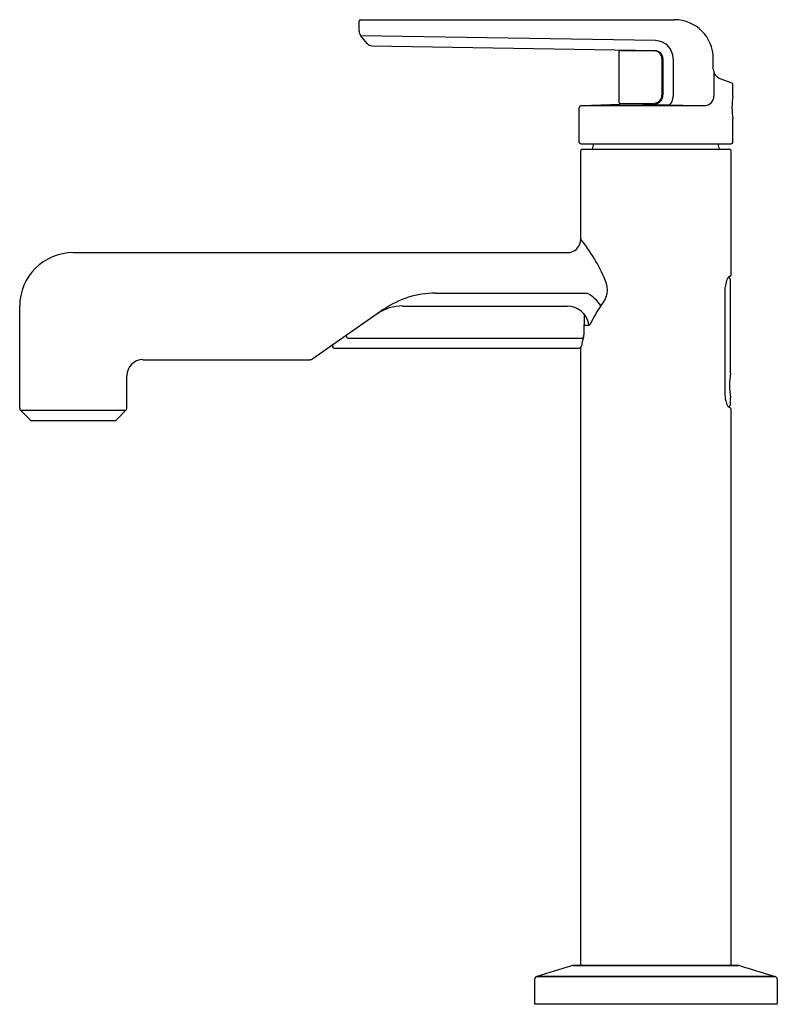
# Model space of a CAD drawing. Units: inches. Extents: x 6597 to 6604.8, y 292.7 to 302.8.
import ezdxf

# ---------------------------------------------------------------- set-up
doc = ezdxf.new("R2010")
doc.units = ezdxf.units.IN
doc.header["$LTSCALE"] = 0.64311
doc.header["$MEASUREMENT"] = 0
doc.layers.get('0').update_dxf_attribs({"color": 255, "linetype": 'CONTINUOUS'})
doc.layers.get('Defpoints').update_dxf_attribs({"linetype": 'CONTINUOUS'})
doc.styles.get("Standard").update_dxf_attribs({"font": 'txt', "width": 0.8})

msp = doc.modelspace()

# ---------------------------------------------------------------- linework, layer by layer
for p, q in [((6600.504, 302.697), (6600.504, 302.8)), ((6600.518, 302.814), (6603.752, 302.814)), ((6600.588, 302.568), (6600.521, 302.649)), ((6603.558, 302.598), (6600.521, 302.649)), ((6600.634, 302.546), (6603.555, 302.495)), ((6603.183, 301.96), (6603.183, 302.488)), ((6603.202, 302.498), (6603.544, 302.492)), ((6603.263, 302.5), (6603.266, 302.497)), ((6603.623, 302.412), (6603.623, 302.036)), ((6603.633, 302.416), (6603.633, 302.04)), ((6603.737, 302.416), (6603.737, 302.022)), ((6604.152, 302.306), (6604.152, 302.414)), ((6604.158, 302.271), (6604.158, 302.027)), ((6604.218, 302.21), (6604.341, 302.163)), ((6604.352, 302.024), (6604.352, 302.147)), ((6602.797, 301.93), (6603.29, 301.947)), ((6603.193, 301.95), (6603.543, 301.956)), ((6603.269, 301.951), (6603.264, 301.946)), ((6603.29, 301.947), (6603.974, 301.93)), ((6603.367, 301.953), (6603.364, 301.945)), ((6602.772, 301.551), (6602.772, 301.905)), ((6602.796, 301.93), (6604.061, 301.93)), ((6604.352, 301.551), (6604.352, 301.794)), ((6602.787, 301.536), (6604.337, 301.536)), ((6602.787, 300.555), (6602.787, 301.465)), ((6602.802, 301.48), (6604.32, 301.48)), ((6604.335, 300.185), (6604.335, 301.465)), ((6597.561, 300.417), (6602.65, 300.417)), ((6604.327, 300.174), (6604.307, 300.162)), ((6604.329, 299.174), (6604.329, 300.137)), ((6604.271, 300.017), (6604.271, 298.971)), ((6601.292, 299.999), (6602.848, 299.999)), ((6597.01, 298.814), (6597.01, 299.865)), ((6600.761, 299.833), (6600.029, 299.323)), ((6600.95, 299.866), (6602.647, 299.866)), ((6602.821, 299.785), (6602.819, 299.571)), ((6602.82, 299.669), (6602.871, 299.669)), ((6602.869, 299.679), (6602.871, 299.669)), ((6600.387, 299.535), (6602.802, 299.535)), ((6600.251, 299.433), (6602.769, 299.433)), ((6602.787, 293.078), (6602.787, 299.441)), ((6598.279, 299.314), (6600.002, 299.314)), ((6598.112, 298.814), (6598.112, 299.148)), ((6604.329, 298.852), (6604.329, 298.926)), ((6597.016, 298.796), (6598.106, 298.796)), ((6597.116, 298.695), (6597.019, 298.793)), ((6598.006, 298.695), (6598.103, 298.793)), ((6604.335, 293.078), (6604.335, 298.804)), ((6597.137, 298.687), (6597.985, 298.687)), ((6602.692, 293.075), (6602.334, 292.964)), ((6602.71, 293.078), (6604.412, 293.078)), ((6604.412, 293.078), (6602.71, 293.078)), ((6604.43, 293.075), (6604.788, 292.964)), ((6602.311, 292.933), (6602.311, 292.683)), ((6602.334, 292.964), (6604.788, 292.964)), ((6604.788, 292.964), (6602.334, 292.964)), ((6604.811, 292.933), (6604.811, 292.683)), ((6602.311, 292.683), (6604.811, 292.683))]:
    msp.add_line(p, q)
for centre, radius, start, end in [((6600.518, 302.8), 0.0139, 90, 180), ((6603.752, 302.414), 0.4, 0, 90), ((6600.58, 302.697), 0.0757, 180, 219.6451), ((6600.635, 302.606), 0.0607, 219.6451, 269.0003), ((6603.555, 302.416), 0.182, 0, 89.0499), ((6603.193, 302.488), 0.01, 92.0156, 180), ((6603.195, 302.067), 0.43, 89.0704, 90.2246), ((6603.543, 302.412), 0.08, 0.003, 89.1077), ((6603.554, 302.416), 0.0786, 0, 89.0003), ((6604.255, 302.306), 0.103, 180, 249.0505), ((6604.335, 302.147), 0.0173, 0, 69.0505), ((6603.533, 302.04), 0.0998, 272.6371, 0), ((6603.543, 302.036), 0.08, 270.1387, 0), ((6603.193, 301.96), 0.01, 180, 270.8727), ((6603.597, 302.024), 0.14, 320.9484, 359.121), ((6604.061, 302.027), 0.097, 270, 0.0001), ((6605.153, 301.909), 0.809, 171.8271, 188.1729), ((6602.797, 301.905), 0.025, 91.9803, 180), ((6602.787, 301.551), 0.015, 180, 270), ((6603.395, 301.412), 0.493, 165.4345, 172.0795), ((6603.726, 301.412), 0.493, 7.9205, 14.5655), ((6604.337, 301.551), 0.015, 270, 360), ((6602.802, 301.465), 0.015, 90, 180), ((6604.32, 301.465), 0.015, 0, 90), ((6602.65, 300.554), 0.138, 270.0146, 0.1255), ((6601.389, 299.436), 1.791, 22.8858, 38.6692), ((6597.561, 299.865), 0.551, 90, 180), ((6602.829, 300.034), 0.232, 315.0287, 25.0707), ((6604.534, 300.038), 0.261, 156.1399, 170.7128), ((6604.387, 300.101), 0.102, 147.8267, 155.1846), ((6604.333, 300.135), 0.0374, 136.1986, 148.4488), ((6604.309, 300.137), 0.0197, 0.5378, 114.2981), ((6604.308, 300.159), 0.0028, 119.9983, 142.6125), ((6604.319, 300.187), 0.0154, 300.3908, 353.852), ((6604.623, 300.02), 0.352, 170.1679, 180.383), ((6601.292, 299.069), 0.93, 90, 124.8633), ((6602.708, 299.697), 0.333, 31.2541, 65.1679), ((6600.95, 299.418), 0.449, 90, 124.8633), ((6602.647, 299.64), 0.226, 9.9799, 90), ((6604.11, 299.113), 1.349, 145.8905, 154.8437), ((6602.871, 299.679), 0.00938, 270, 308.2603), ((6602.855, 299.7), 0.0362, 308.2603, 333.9199), ((6602.703, 299.774), 0.205, 333.9199, 334.8437), ((6600.407, 299.563), 0.0347, 181.1591, 234.3346), ((6603.507, 299.322), 0.726, 162.1927, 169.573), ((6602.802, 299.549), 0.0146, 270, 345.6483), ((6602.716, 299.571), 0.104, 345.6483, 359.6655), ((6600.251, 299.453), 0.02, 124.8633, 270), ((6602.769, 299.458), 0.0242, 270, 349.6869), ((6598.279, 299.148), 0.167, 90, 180), ((6600.002, 299.361), 0.0464, 270, 304.8633), ((6605.074, 299.05), 0.755, 170.5711, 189.4289), ((6604.631, 298.97), 0.36, 179.8324, 187.2948), ((6604.59, 298.965), 0.319, 187.2859, 195.9633), ((6597.04, 298.814), 0.03, 180, 225), ((6598.082, 298.814), 0.03, 315, 0), ((6604.496, 298.938), 0.221, 195.9633, 204.7306), ((6604.374, 298.882), 0.087, 204.7306, 215.7831), ((6604.309, 298.852), 0.02, 250.1891, 359.9783), ((6604.317, 298.841), 0.017, 215.7831, 237.4449), ((6603.783, 297.884), 1.08, 59.7116, 60.8723), ((6604.321, 298.804), 0.0137, 3.0491, 63.139), ((6597.137, 298.717), 0.03, 225, 270), ((6597.985, 298.717), 0.03, 270, 315), ((6602.71, 293.018), 0.06, 90, 107.2368), ((6604.412, 293.018), 0.06, 72.7632, 90), ((6602.344, 292.933), 0.033, 107.2368, 180), ((6604.778, 292.933), 0.033, 360, 72.7632)]:
    msp.add_arc(centre, radius, start, end)

# ---------------------------------------------------------------- texts
at = {"layer": 'Defpoints'}
for tag, p, s in [('TRADENAME', (6603.556, 292.68), 'VICE'), ('MODELNUMBER', (6603.556, 292.682), 'P34583-BV'), ('PRODUCT', (6603.556, 292.678), 'BATHROOM SINK FAUCET')]:
    msp.add_attdef(tag, p, s, height=0.001, dxfattribs=at)

doc.saveas('drawing.dxf')
